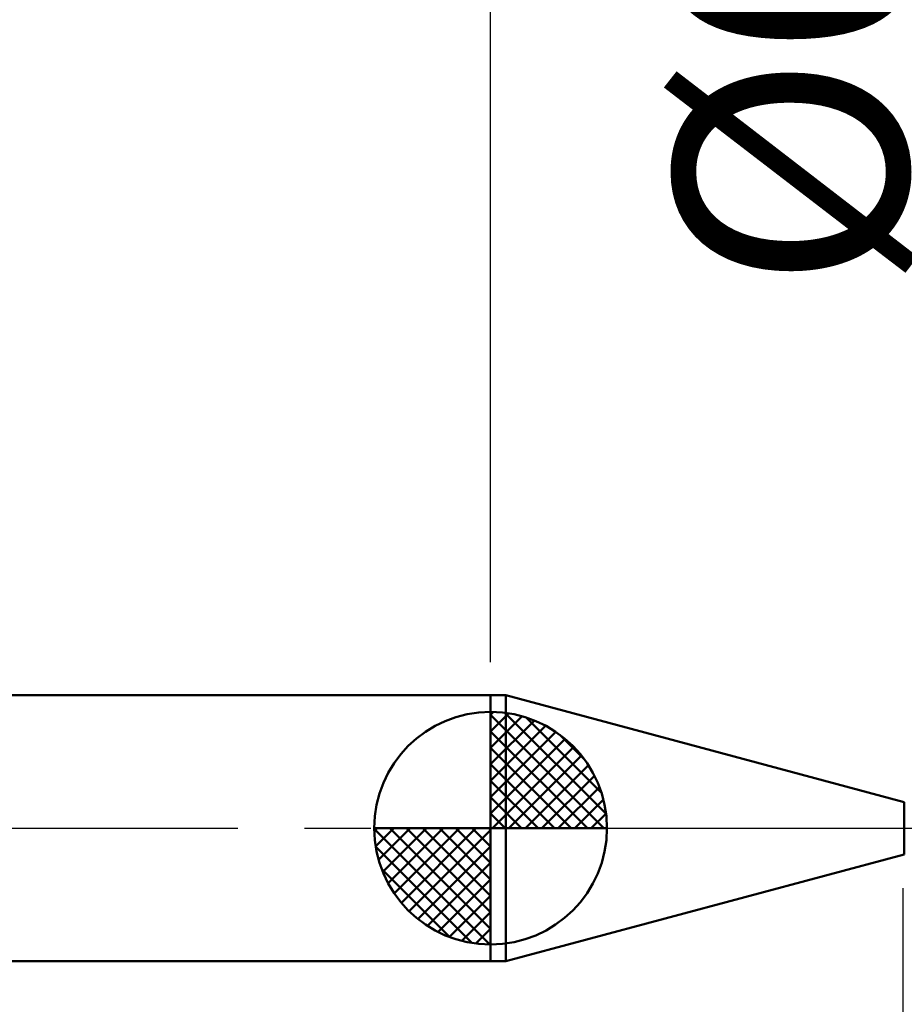
# Model space of a CAD drawing. Extents: x -18 to 90, y -25 to 40.
# Drawn here: x 35 to 48, y -3 to 12 of the extents above; entities that cross this region are included whole.
import ezdxf

# ---------------------------------------------------------------- set-up
doc = ezdxf.new("R2010")
doc.units = 0
doc.header["$MEASUREMENT"] = 0
doc.linetypes.add('LONGDASHDASH', pattern=[7, 4, -1, 1, -1])
doc.layers.get('Defpoints').update_dxf_attribs({"linetype": 'CONTINUOUS'})
for name, color, linetype, lineweight in [('1', 4, 'CONTINUOUS', 50), ('2', 7, 'CONTINUOUS', 25), ('4', 2, 'LONGDASHDASH', 25), ('NOCUT', 7, 'CONTINUOUS', 25), ('SK1', 4, 'CONTINUOUS', 50), ('SK2', 7, 'CONTINUOUS', 25), ('SK4', 2, 'LONGDASHDASH', 25)]:
    doc.layers.add(name, color=color, linetype=linetype, lineweight=lineweight)
doc.styles.add('Monospac821 BT', font='Monos.ttf', dxfattribs={"height": 3.5})
doc.dimstyles.get("Standard").update_dxf_attribs({"dimtxt": 3.5, "dimasz": 3, "dimexe": 1, "dimexo": 0.5, "dimgap": 0.8, "dimtad": 1, "dimtoh": 1, "dimzin": 1, "dimdsep": 46, "dimtxsty": 'Monospac821 BT', "dimcen": 2.5, "dimadec": 1, "dimazin": 0, "dimtfac": 1, "dimtdec": 4, "dimtix": 1, "dimtmove": 1, "dimatfit": 3, "dimfxl": 1, "dimtolj": 1, "dimtzin": 1, "dimarcsym": 0})

# ---------------------------------------------------------------- blocks, each defined once
blk = doc.blocks.new('*D0')
at = {"layer": 'Defpoints', "color": 0}
for p in [(50, 34), (0, 1.3), (50, 0.3)]:
    blk.add_point(p, dxfattribs=at)
at = {"layer": 'SK2', "color": 0, "lineweight": -2}
for p, q in [((0, 1.8), (0, 35)), ((50, 0.8), (50, 35)), ((3, 34), (47, 34))]:
    blk.add_line(p, q, dxfattribs=at)
at = {"layer": 'SK2', "color": 0}
for points in [[(3, 34.5), (3, 33.5), (0, 34)], [(47, 33.5), (47, 34.5), (50, 34)]]:
    blk.add_solid(points, dxfattribs=at)
at = {"layer": 'SK2', "color": 0, "linetype": 'ByBlock', "insert": (25, 36.61125), "char_height": 3.5, "attachment_point": 5}
blk.add_mtext('\\A1;50', dxfattribs=at)
blk = doc.blocks.new('*D4')
at = {"layer": 'Defpoints', "color": 0}
for p in [(0, 28), (41.8, 2), (0, 1.3)]:
    blk.add_point(p, dxfattribs=at)
at = {"layer": 'SK2', "color": 0, "lineweight": -2}
for p, q in [((0, 1.8), (0, 29)), ((41.8, 2.5), (41.8, 29)), ((38.8, 28), (3, 28))]:
    blk.add_line(p, q, dxfattribs=at)
at = {"layer": 'SK2', "color": 0}
for points in [[(3, 28.5), (3, 27.5), (0, 28)], [(38.8, 27.5), (38.8, 28.5), (41.8, 28)]]:
    blk.add_solid(points, dxfattribs=at)
at = {"layer": 'SK2', "color": 0, "linetype": 'ByBlock', "insert": (20.9, 30.61125), "char_height": 3.5, "attachment_point": 5}
blk.add_mtext('\\A1;41.8', dxfattribs=at)
blk = doc.blocks.new('*D6')
at = {"layer": '2', "color": 0, "lineweight": -2}
for p, q in [((49.68, -0.86), (49.68, -16)), ((50, -0.8), (50, -16)), ((46.68, -15), (43.68, -15)), ((50, -15), (49.68, -15)), ((50, -15), (69.08, -15)), ((53, -15), (56, -15))]:
    blk.add_line(p, q, dxfattribs=at)
at = {"layer": '2', "color": 0}
for points in [[(46.68, -15.5), (46.68, -14.5), (49.68, -15)], [(53, -14.5), (53, -15.5), (50, -15)]]:
    blk.add_solid(points, dxfattribs=at)
at = {"layer": 'Defpoints', "color": 0}
for p in [(49.68, -0.36), (50, -0.3), (49.68, -15)]:
    blk.add_point(p, dxfattribs=at)
at = {"layer": '2', "color": 0, "linetype": 'ByBlock', "insert": (62.54, -12.38875), "char_height": 3.5, "attachment_point": 5}
blk.add_mtext('\\A1;0.32', dxfattribs=at)
blk = doc.blocks.new('*D7')
at = {"layer": '2', "color": 0, "lineweight": -2}
for p, q in [((48.9805, 0.36), (48.9805, 22.639)), ((48.9805, 3.36), (48.9805, 6.36)), ((48.9805, -0.36), (48.9805, 0.36)), ((48.9805, -3.36), (48.9805, -6.36))]:
    blk.add_line(p, q, dxfattribs=at)
at = {"layer": '2', "color": 0}
for points in [[(48.4805, 3.36), (49.4805, 3.36), (48.9805, 0.36)], [(49.4805, -3.36), (48.4805, -3.36), (48.9805, -0.36)]]:
    blk.add_solid(points, dxfattribs=at)
at = {"layer": 'Defpoints', "color": 0}
for p in [(48.281, 0.36), (48.9805, 0.36), (48.281, -0.36)]:
    blk.add_point(p, dxfattribs=at)
at = {"layer": '2', "color": 0, "linetype": 'ByBlock', "insert": (46.3185, 14.4995), "char_height": 3.5, "attachment_point": 5, "rotation": 90}
blk.add_mtext('\\A1;%%c0.72', dxfattribs=at)
blk = doc.blocks.new('*D8')
at = {"layer": '2', "color": 0, "lineweight": -2}
for p, q in [((50, -0.8), (50, -23)), ((48, -0.9), (48, -23)), ((48, -22), (37.999, -22)), ((45, -22), (42, -22)), ((50, -22), (48, -22)), ((53, -22), (56, -22))]:
    blk.add_line(p, q, dxfattribs=at)
at = {"layer": '2', "color": 0}
for points in [[(45, -22.5), (45, -21.5), (48, -22)], [(53, -21.5), (53, -22.5), (50, -22)]]:
    blk.add_solid(points, dxfattribs=at)
at = {"layer": 'Defpoints', "color": 0}
for p in [(48, -0.4), (50, -0.3), (48, -22)]:
    blk.add_point(p, dxfattribs=at)
at = {"layer": '2', "color": 0, "linetype": 'ByBlock', "insert": (40, -19.439), "char_height": 3.5, "attachment_point": 5}
blk.add_mtext('\\A1;2', dxfattribs=at)
blk = doc.blocks.new('*D11')
at = {"layer": '2', "color": 0, "lineweight": -2}
for p, q in [((41.8, 2.5), (41.8, 29)), ((50, 0.8), (50, 29)), ((38.8, 28), (35.8, 28)), ((50, 28), (41.8, 28)), ((50, 28), (65.01925, 28)), ((53, 28), (56, 28))]:
    blk.add_line(p, q, dxfattribs=at)
at = {"layer": '2', "color": 0}
for points in [[(38.8, 27.5), (38.8, 28.5), (41.8, 28)], [(53, 28.5), (53, 27.5), (50, 28)]]:
    blk.add_solid(points, dxfattribs=at)
at = {"layer": 'Defpoints', "color": 0}
for p in [(41.8, 28), (41.8, 2), (50, 0.3)]:
    blk.add_point(p, dxfattribs=at)
at = {"layer": '2', "color": 0, "linetype": 'ByBlock', "insert": (60, 30.61125), "char_height": 3.5, "attachment_point": 5}
blk.add_mtext('\\A1;8.2', dxfattribs=at)

msp = doc.modelspace()

# ---------------------------------------------------------------- linework, layer by layer
at = {"layer": '1'}
for p, q in [((42.029, 2), (41.8, 2)), ((41.8, 2), (41.8, -2)), ((48.022, 0.394), (42.029, 2)), ((42.029, 2), (42.029, -2)), ((42.029, -2), (42.029, 2)), ((48.022, -0.394), (48.022, 0.394)), ((42.029, -2), (48.022, -0.394)), ((41.8, -2), (42.029, -2))]:
    msp.add_line(p, q, dxfattribs=at)
at = {"layer": '4'}
msp.add_line((41.8, 0), (50, 0), dxfattribs=at)
at = {"layer": 'NOCUT'}
for p, q in [((42.029, 2), (41.8, 2)), ((41.8, 2), (41.8, 0)), ((48.022, 0.394), (42.029, 2)), ((41.8, 0), (49.68, 0))]:
    msp.add_line(p, q, dxfattribs=at)
at = {"layer": 'SK1'}
for p, q in [((41.8, 2), (0.7, 2)), ((41.8, 0), (41.8, 1.75)), ((41.8, 1.705), (41.844, 1.749)), ((41.8, 1.457), (42.071, 1.728)), ((41.8, 1.705), (43.505, 0)), ((41.8, 1.21), (42.274, 1.684)), ((42.015, 1.737), (43.537, 0.215)), ((42.333, 1.667), (43.467, 0.533)), ((41.8, 0.962), (42.459, 1.621)), ((41.8, 0.715), (42.627, 1.542)), ((41.8, 1.457), (43.257, 0)), ((41.8, 0.467), (42.781, 1.448)), ((41.8, 0.22), (42.923, 1.342)), ((42.84, 1.407), (43.207, 1.04)), ((41.8, 1.21), (43.01, 0)), ((41.828, 0), (43.051, 1.223)), ((42.075, 0), (43.167, 1.092)), ((41.8, 0.962), (42.762, 0)), ((42.323, 0), (43.271, 0.948)), ((42.57, 0), (43.361, 0.79)), ((41.8, 0.715), (42.515, 0)), ((42.818, 0), (43.436, 0.619)), ((41.8, 0.467), (42.267, 0)), ((43.065, 0), (43.496, 0.431)), ((41.8, 0.22), (42.02, 0)), ((43.313, 0), (43.536, 0.223)), ((41.8, 0), (40.05, 0)), ((40.051, -0.044), (40.096, 0)), ((40.072, -0.271), (40.343, 0)), ((40.116, -0.474), (40.59, 0)), ((40.179, -0.659), (40.838, 0)), ((40.258, -0.827), (41.085, 0)), ((40.287, 0), (41.8, -1.513)), ((40.352, -0.981), (41.333, 0)), ((40.458, -1.123), (41.58, 0)), ((40.535, 0), (41.8, -1.265)), ((40.782, 0), (41.8, -1.018)), ((41.03, 0), (41.8, -0.77)), ((41.277, 0), (41.8, -0.523)), ((41.525, 0), (41.8, -0.275)), ((41.772, 0), (41.8, -0.028)), ((41.8, 0), (43.55, 0)), ((41.8, -1.75), (41.8, 0)), ((40.05, -0.011), (41.789, -1.75)), ((40.577, -1.251), (41.8, -0.028)), ((40.074, -0.281), (41.519, -1.726)), ((40.708, -1.367), (41.8, -0.275)), ((40.852, -1.471), (41.8, -0.523)), ((40.164, -0.619), (41.181, -1.636)), ((41.01, -1.56), (41.8, -0.77)), ((41.181, -1.636), (41.8, -1.018)), ((41.369, -1.696), (41.8, -1.265)), ((41.577, -1.736), (41.8, -1.513)), ((41.8, -2), (0.7, -2))]:
    msp.add_line(p, q, dxfattribs=at)
for start, end in [(90, 180), (0, 90), (180, 270), (270, 0)]:
    msp.add_arc((41.8, 0), 1.75, start, end, dxfattribs=at)
at = {"layer": 'SK4'}
msp.add_line((-1, 0), (51, 0), dxfattribs=at)

# ---------------------------------------------------------------- dimensions: what is measured, and where the dimension line sits
at = {"layer": '2'}
for base, p1, p2, override, picture, middle in [((41.8, 28), (50, 0.3), (41.8, 2), {"dimtoh": 0, "dimdec": 1, "dimtmove": 0}, '*D11', (60, 28)), ((48, -22), (50, -0.3), (48, -0.4), {"dimtoh": 0, "dimdec": 0, "dimtmove": 0}, '*D8', (40, -22)), ((49.68, -15), (50, -0.3), (49.68, -0.36), {"dimtoh": 0, "dimtmove": 0}, '*D6', (62.54, -15))]:
    dim = msp.add_linear_dim(base=base, p1=p1, p2=p2, dimstyle='STANDARD', override=override, dxfattribs=at)
    dim.commit()
    dim.dimension.update_dxf_attribs({"geometry": picture, "text_midpoint": middle, "dimtype": 160})
dim = msp.add_linear_dim(base=(48.98, 0.36), p1=(48.281, -0.36), p2=(48.281, 0.36), angle=270, text='%%c<>', dimstyle='STANDARD', override={"dimtoh": 0, "dimse1": 1, "dimse2": 1, "dimtmove": 0}, dxfattribs=at)
dim.commit()
dim.dimension.update_dxf_attribs({"geometry": '*D7', "text_midpoint": (48.98, 14.499), "dimtype": 160})
at = {"layer": 'SK2'}
for base, p1, p2, override, picture, middle in [((50, 34), (0, 1.3), (50, 0.3), {"dimtoh": 0, "dimdec": 0, "dimtmove": 0}, '*D0', (25, 34)), ((0, 28), (41.8, 2), (0, 1.3), {"dimtoh": 0, "dimdec": 1, "dimtmove": 0}, '*D4', (20.9, 28))]:
    dim = msp.add_linear_dim(base=base, p1=p1, p2=p2, dimstyle='STANDARD', override=override, dxfattribs=at)
    dim.commit()
    dim.dimension.update_dxf_attribs({"geometry": picture, "text_midpoint": middle, "dimtype": 160})

doc.saveas('drawing.dxf')
